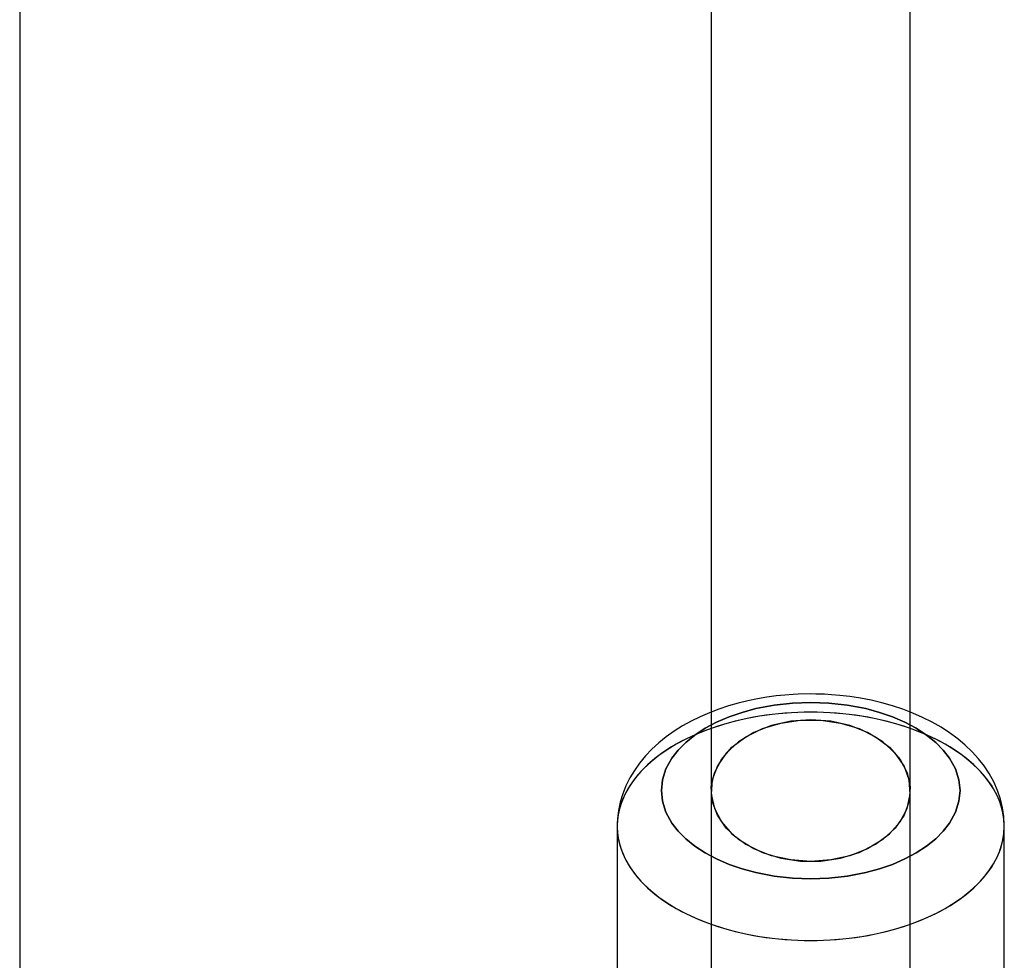
# Model space of a CAD drawing. Extents: x -15285 to 16658, y -3074 to 3470.
# Drawn here: x -4208 to -4119, y 906 to 991 of the extents above; entities that cross this region are included whole.
import ezdxf

# ---------------------------------------------------------------- set-up
doc = ezdxf.new("R2010")
doc.units = 0

msp = doc.modelspace()

# ---------------------------------------------------------------- linework, layer by layer
at = {"color": 7, "linetype": 'Continuous'}
for p, q in [((-4207.695, 3160.159), (-4207.695, -2795.242)), ((-4145.188, 1320.739), (-4145.188, 870.739)), ((-4145.188, 1320.739), (-4145.188, 870.739)), ((-4127.188, 870.739), (-4127.188, 1320.739)), ((-4127.188, 870.739), (-4127.188, 1320.739)), ((-4145.188, 1266.228), (-4145.188, 615.739)), ((-4145.188, 1266.228), (-4145.188, 615.739)), ((-4127.188, 615.739), (-4127.188, 1266.228)), ((-4127.188, 615.739), (-4127.188, 1266.228)), ((-4145.188, 921.378), (-4145.188, 297.739)), ((-4145.188, 921.378), (-4145.188, 297.739)), ((-4127.188, 297.739), (-4127.188, 921.378)), ((-4127.188, 297.739), (-4127.188, 921.378)), ((-4153.688, 918.149), (-4153.688, 893.926)), ((-4153.688, 918.149), (-4153.688, 893.926)), ((-4118.688, 893.926), (-4118.688, 918.149)), ((-4118.688, 893.926), (-4118.688, 918.149))]:
    msp.add_line(p, q, dxfattribs=at)
for points in [[(-4136.188, 930.113), (-4137.313, 930.09), (-4137.772, 930.066), (-4138.53, 930.011), (-4139.312, 929.93), (-4140.144, 929.818), (-4141.002, 929.673), (-4141.875, 929.493), (-4142.753, 929.278), (-4143.628, 929.027), (-4144.496, 928.739), (-4145.349, 928.415), (-4146.184, 928.053), (-4146.995, 927.654), (-4147.779, 927.218), (-4148.531, 926.746), (-4149.246, 926.237), (-4149.92, 925.694), (-4150.549, 925.118), (-4151.13, 924.51), (-4151.657, 923.872), (-4152.128, 923.209), (-4152.541, 922.521), (-4152.894, 921.812), (-4153.184, 921.084), (-4153.409, 920.339), (-4153.57, 919.581), (-4153.663, 918.812), (-4153.688, 918.146)], [(-4136.188, 930.113), (-4137.313, 930.09), (-4137.772, 930.066), (-4138.53, 930.011), (-4139.312, 929.93), (-4140.144, 929.818), (-4141.002, 929.673), (-4141.875, 929.493), (-4142.753, 929.278), (-4143.628, 929.027), (-4144.496, 928.739), (-4145.349, 928.415), (-4146.184, 928.053), (-4146.995, 927.654), (-4147.779, 927.218), (-4148.531, 926.746), (-4149.246, 926.237), (-4149.92, 925.694), (-4150.549, 925.118), (-4151.13, 924.51), (-4151.657, 923.872), (-4152.128, 923.209), (-4152.541, 922.521), (-4152.894, 921.812), (-4153.184, 921.084), (-4153.409, 920.339), (-4153.57, 919.581), (-4153.663, 918.812), (-4153.688, 918.147)], [(-4118.688, 918.141), (-4118.689, 918.262), (-4118.734, 919.045), (-4118.852, 919.83), (-4119.042, 920.614), (-4119.307, 921.393), (-4119.65, 922.166), (-4120.071, 922.929), (-4120.519, 923.602), (-4121.027, 924.255), (-4121.595, 924.885), (-4122.221, 925.487), (-4122.901, 926.06), (-4123.631, 926.599), (-4124.406, 927.104), (-4125.223, 927.571), (-4126.077, 927.999), (-4126.961, 928.388), (-4127.874, 928.737), (-4128.809, 929.046), (-4129.762, 929.315), (-4130.727, 929.543), (-4131.696, 929.731), (-4132.654, 929.878), (-4133.561, 929.984), (-4134.324, 930.048), (-4134.955, 930.085), (-4135.714, 930.109), (-4136.188, 930.113)], [(-4118.688, 918.136), (-4118.689, 918.262), (-4118.734, 919.045), (-4118.852, 919.83), (-4119.042, 920.614), (-4119.307, 921.393), (-4119.65, 922.166), (-4120.071, 922.929), (-4120.519, 923.602), (-4121.027, 924.255), (-4121.595, 924.885), (-4122.221, 925.487), (-4122.901, 926.06), (-4123.631, 926.599), (-4124.406, 927.104), (-4125.223, 927.571), (-4126.077, 927.999), (-4126.961, 928.388), (-4127.874, 928.737), (-4128.809, 929.046), (-4129.762, 929.315), (-4130.727, 929.543), (-4131.696, 929.731), (-4132.654, 929.878), (-4133.561, 929.984), (-4134.324, 930.048), (-4134.955, 930.085), (-4135.714, 930.109), (-4136.188, 930.113)]]:
    msp.add_lwpolyline(points, dxfattribs=at)
for points in [[(-4149.688, 921.378), (-4149.588, 920.409), (-4149.276, 919.426), (-4148.74, 918.447), (-4148.175, 917.714), (-4147.488, 917.02), (-4146.667, 916.356), (-4145.734, 915.747), (-4144.7, 915.196), (-4143.575, 914.712), (-4142.398, 914.306), (-4141.157, 913.973), (-4139.498, 913.657), (-4137.83, 913.473), (-4136.188, 913.414), (-4134.546, 913.473), (-4132.878, 913.657), (-4131.219, 913.973), (-4129.978, 914.306), (-4128.801, 914.712), (-4127.676, 915.196), (-4126.642, 915.747), (-4125.709, 916.357), (-4124.889, 917.02), (-4124.201, 917.715), (-4123.636, 918.447), (-4123.1, 919.426), (-4122.788, 920.41), (-4122.688, 921.378), (-4122.788, 922.347), (-4123.1, 923.331), (-4123.636, 924.31), (-4124.201, 925.042), (-4124.889, 925.737), (-4125.71, 926.4), (-4126.642, 927.01), (-4127.676, 927.56), (-4128.801, 928.045), (-4129.978, 928.45), (-4131.219, 928.784), (-4132.879, 929.1), (-4134.546, 929.284), (-4136.188, 929.343), (-4137.831, 929.284), (-4139.498, 929.1), (-4141.157, 928.784), (-4142.398, 928.45), (-4143.575, 928.045), (-4144.7, 927.56), (-4145.734, 927.01), (-4146.667, 926.4), (-4147.488, 925.737), (-4148.175, 925.042), (-4148.74, 924.31), (-4149.276, 923.331), (-4149.588, 922.347)], [(-4122.688, 921.378), (-4122.788, 920.409), (-4123.1, 919.426), (-4123.636, 918.447), (-4124.201, 917.714), (-4124.889, 917.02), (-4125.71, 916.356), (-4126.642, 915.747), (-4127.676, 915.196), (-4128.801, 914.712), (-4129.978, 914.306), (-4131.219, 913.973), (-4132.879, 913.657), (-4134.546, 913.473), (-4136.188, 913.414), (-4137.831, 913.473), (-4139.498, 913.657), (-4141.157, 913.973), (-4142.398, 914.306), (-4143.575, 914.712), (-4144.7, 915.196), (-4145.734, 915.747), (-4146.667, 916.357), (-4147.488, 917.02), (-4148.175, 917.715), (-4148.74, 918.447), (-4149.276, 919.426), (-4149.588, 920.41), (-4149.688, 921.378), (-4149.588, 922.347), (-4149.276, 923.331), (-4148.74, 924.31), (-4148.175, 925.042), (-4147.488, 925.737), (-4146.667, 926.4), (-4145.734, 927.01), (-4144.7, 927.56), (-4143.575, 928.045), (-4142.398, 928.45), (-4141.157, 928.784), (-4139.498, 929.1), (-4137.83, 929.284), (-4136.188, 929.343), (-4134.546, 929.284), (-4132.878, 929.1), (-4131.219, 928.784), (-4129.978, 928.45), (-4128.801, 928.045), (-4127.676, 927.56), (-4126.642, 927.01), (-4125.709, 926.4), (-4124.889, 925.737), (-4124.201, 925.042), (-4123.636, 924.31), (-4123.1, 923.331), (-4122.788, 922.347)], [(-4149.688, 921.378), (-4149.588, 920.409), (-4149.276, 919.426), (-4148.74, 918.447), (-4148.175, 917.714), (-4147.488, 917.02), (-4146.667, 916.356), (-4145.734, 915.747), (-4144.7, 915.196), (-4143.575, 914.712), (-4142.398, 914.306), (-4141.157, 913.973), (-4139.498, 913.657), (-4137.83, 913.473), (-4136.188, 913.414), (-4134.546, 913.473), (-4132.878, 913.657), (-4131.219, 913.973), (-4129.978, 914.306), (-4128.801, 914.712), (-4127.676, 915.196), (-4126.642, 915.747), (-4125.709, 916.357), (-4124.889, 917.02), (-4124.201, 917.715), (-4123.636, 918.447), (-4123.1, 919.426), (-4122.788, 920.41), (-4122.688, 921.378), (-4122.788, 922.347), (-4123.1, 923.331), (-4123.636, 924.31), (-4124.201, 925.042), (-4124.889, 925.737), (-4125.71, 926.4), (-4126.642, 927.01), (-4127.676, 927.56), (-4128.801, 928.045), (-4129.978, 928.45), (-4131.219, 928.784), (-4132.879, 929.1), (-4134.546, 929.284), (-4136.188, 929.343), (-4137.831, 929.284), (-4139.498, 929.1), (-4141.157, 928.784), (-4142.398, 928.45), (-4143.575, 928.045), (-4144.7, 927.56), (-4145.734, 927.01), (-4146.667, 926.4), (-4147.488, 925.737), (-4148.175, 925.042), (-4148.74, 924.31), (-4149.276, 923.331), (-4149.588, 922.347)], [(-4122.688, 921.378), (-4122.788, 920.409), (-4123.1, 919.426), (-4123.636, 918.447), (-4124.201, 917.714), (-4124.889, 917.02), (-4125.71, 916.356), (-4126.642, 915.747), (-4127.676, 915.196), (-4128.801, 914.712), (-4129.978, 914.306), (-4131.219, 913.973), (-4132.879, 913.657), (-4134.546, 913.473), (-4136.188, 913.414), (-4137.831, 913.473), (-4139.498, 913.657), (-4141.157, 913.973), (-4142.398, 914.306), (-4143.575, 914.712), (-4144.7, 915.196), (-4145.734, 915.747), (-4146.667, 916.357), (-4147.488, 917.02), (-4148.175, 917.715), (-4148.74, 918.447), (-4149.276, 919.426), (-4149.588, 920.41), (-4149.688, 921.378), (-4149.588, 922.347), (-4149.276, 923.331), (-4148.74, 924.31), (-4148.175, 925.042), (-4147.488, 925.737), (-4146.667, 926.4), (-4145.734, 927.01), (-4144.7, 927.56), (-4143.575, 928.045), (-4142.398, 928.45), (-4141.157, 928.784), (-4139.498, 929.1), (-4137.83, 929.284), (-4136.188, 929.343), (-4134.546, 929.284), (-4132.878, 929.1), (-4131.219, 928.784), (-4129.978, 928.45), (-4128.801, 928.045), (-4127.676, 927.56), (-4126.642, 927.01), (-4125.709, 926.4), (-4124.889, 925.737), (-4124.201, 925.042), (-4123.636, 924.31), (-4123.1, 923.331), (-4122.788, 922.347)], [(-4153.688, 918.149), (-4153.649, 917.459), (-4153.532, 916.773), (-4153.337, 916.092), (-4153.066, 915.421), (-4152.72, 914.762), (-4152.3, 914.118), (-4151.807, 913.492), (-4151.245, 912.887), (-4150.616, 912.306), (-4149.922, 911.75), (-4149.167, 911.223), (-4148.354, 910.727), (-4147.487, 910.264), (-4146.569, 909.837), (-4145.605, 909.446), (-4144.598, 909.095), (-4143.554, 908.783), (-4142.478, 908.514), (-4141.373, 908.288), (-4140.245, 908.105), (-4139.099, 907.968), (-4137.94, 907.876), (-4136.773, 907.83), (-4135.603, 907.83), (-4134.436, 907.876), (-4133.277, 907.968), (-4132.131, 908.105), (-4131.003, 908.288), (-4129.899, 908.514), (-4128.822, 908.783), (-4127.778, 909.095), (-4126.772, 909.446), (-4125.807, 909.837), (-4124.89, 910.264), (-4124.022, 910.727), (-4123.209, 911.223), (-4122.454, 911.75), (-4121.76, 912.306), (-4121.131, 912.887), (-4120.569, 913.492), (-4120.077, 914.118), (-4119.656, 914.762), (-4119.31, 915.421), (-4119.039, 916.092), (-4118.844, 916.773), (-4118.727, 917.459), (-4118.688, 918.149), (-4118.727, 918.838), (-4118.844, 919.525), (-4119.039, 920.205), (-4119.31, 920.876), (-4119.656, 921.535), (-4120.077, 922.179), (-4120.569, 922.805), (-4121.131, 923.41), (-4121.76, 923.992), (-4122.454, 924.547), (-4123.209, 925.074), (-4124.022, 925.57), (-4124.89, 926.033), (-4125.807, 926.461), (-4126.772, 926.851), (-4127.778, 927.203), (-4128.822, 927.514), (-4129.899, 927.783), (-4131.003, 928.01), (-4132.131, 928.192), (-4133.277, 928.329), (-4134.436, 928.421), (-4135.603, 928.467), (-4136.773, 928.467), (-4137.94, 928.421), (-4139.099, 928.329), (-4140.245, 928.192), (-4141.373, 928.01), (-4142.478, 927.783), (-4143.554, 927.514), (-4144.598, 927.203), (-4145.605, 926.851), (-4146.569, 926.461), (-4147.487, 926.033), (-4148.354, 925.57), (-4149.167, 925.074), (-4149.922, 924.547), (-4150.616, 923.992), (-4151.245, 923.41), (-4151.807, 922.805), (-4152.3, 922.179), (-4152.72, 921.535), (-4153.066, 920.876), (-4153.337, 920.205), (-4153.532, 919.525), (-4153.649, 918.838)], [(-4153.688, 918.149), (-4153.649, 917.459), (-4153.532, 916.773), (-4153.337, 916.092), (-4153.066, 915.421), (-4152.72, 914.762), (-4152.3, 914.118), (-4151.807, 913.492), (-4151.245, 912.887), (-4150.616, 912.306), (-4149.922, 911.75), (-4149.167, 911.223), (-4148.354, 910.727), (-4147.487, 910.264), (-4146.569, 909.837), (-4145.605, 909.446), (-4144.598, 909.095), (-4143.554, 908.783), (-4142.478, 908.514), (-4141.373, 908.288), (-4140.245, 908.105), (-4139.099, 907.968), (-4137.94, 907.876), (-4136.773, 907.83), (-4135.603, 907.83), (-4134.436, 907.876), (-4133.277, 907.968), (-4132.131, 908.105), (-4131.003, 908.288), (-4129.899, 908.514), (-4128.822, 908.783), (-4127.778, 909.095), (-4126.772, 909.446), (-4125.807, 909.837), (-4124.89, 910.264), (-4124.022, 910.727), (-4123.209, 911.223), (-4122.454, 911.75), (-4121.76, 912.306), (-4121.131, 912.887), (-4120.569, 913.492), (-4120.077, 914.118), (-4119.656, 914.762), (-4119.31, 915.421), (-4119.039, 916.092), (-4118.844, 916.773), (-4118.727, 917.459), (-4118.688, 918.149), (-4118.727, 918.838), (-4118.844, 919.525), (-4119.039, 920.205), (-4119.31, 920.876), (-4119.656, 921.535), (-4120.077, 922.179), (-4120.569, 922.805), (-4121.131, 923.41), (-4121.76, 923.992), (-4122.454, 924.547), (-4123.209, 925.074), (-4124.022, 925.57), (-4124.89, 926.033), (-4125.807, 926.461), (-4126.772, 926.851), (-4127.778, 927.203), (-4128.822, 927.514), (-4129.899, 927.783), (-4131.003, 928.01), (-4132.131, 928.192), (-4133.277, 928.329), (-4134.436, 928.421), (-4135.603, 928.467), (-4136.773, 928.467), (-4137.94, 928.421), (-4139.099, 928.329), (-4140.245, 928.192), (-4141.373, 928.01), (-4142.478, 927.783), (-4143.554, 927.514), (-4144.598, 927.203), (-4145.605, 926.851), (-4146.569, 926.461), (-4147.487, 926.033), (-4148.354, 925.57), (-4149.167, 925.074), (-4149.922, 924.547), (-4150.616, 923.992), (-4151.245, 923.41), (-4151.807, 922.805), (-4152.3, 922.179), (-4152.72, 921.535), (-4153.066, 920.876), (-4153.337, 920.205), (-4153.532, 919.525), (-4153.649, 918.838)], [(-4136.188, 928.473), (-4137.357, 928.45), (-4138.521, 928.381), (-4139.674, 928.266), (-4140.812, 928.106), (-4141.929, 927.902), (-4143.02, 927.654), (-4144.081, 927.363), (-4145.106, 927.032), (-4146.092, 926.661), (-4147.034, 926.251), (-4147.927, 925.806), (-4148.768, 925.326), (-4149.552, 924.814), (-4150.277, 924.273), (-4150.939, 923.704), (-4151.535, 923.11), (-4152.062, 922.495), (-4152.519, 921.859), (-4152.902, 921.208), (-4153.211, 920.542), (-4153.444, 919.866), (-4153.6, 919.182), (-4153.678, 918.494), (-4153.678, 917.804), (-4153.6, 917.115), (-4153.444, 916.431), (-4153.211, 915.755), (-4152.902, 915.09), (-4152.519, 914.438), (-4152.062, 913.803), (-4151.535, 913.187), (-4150.939, 912.593), (-4150.277, 912.024), (-4149.552, 911.483), (-4148.768, 910.971), (-4147.927, 910.492), (-4147.034, 910.046), (-4146.092, 909.637), (-4145.106, 909.265), (-4144.081, 908.934), (-4143.02, 908.643), (-4141.929, 908.395), (-4140.812, 908.191), (-4139.674, 908.031), (-4138.521, 907.916), (-4137.357, 907.847), (-4136.188, 907.824), (-4135.019, 907.847), (-4133.856, 907.916), (-4132.702, 908.031), (-4131.565, 908.191), (-4130.448, 908.395), (-4129.356, 908.643), (-4128.295, 908.934), (-4127.27, 909.265), (-4126.284, 909.637), (-4125.343, 910.046), (-4124.449, 910.492), (-4123.609, 910.971), (-4122.824, 911.483), (-4122.099, 912.024), (-4121.438, 912.593), (-4120.842, 913.187), (-4120.314, 913.803), (-4119.857, 914.438), (-4119.474, 915.09), (-4119.165, 915.755), (-4118.932, 916.431), (-4118.776, 917.115), (-4118.698, 917.804), (-4118.698, 918.494), (-4118.776, 919.182), (-4118.932, 919.866), (-4119.165, 920.542), (-4119.474, 921.208), (-4119.857, 921.859), (-4120.314, 922.495), (-4120.842, 923.11), (-4121.438, 923.704), (-4122.099, 924.273), (-4122.824, 924.814), (-4123.609, 925.326), (-4124.449, 925.806), (-4125.343, 926.251), (-4126.284, 926.661), (-4127.27, 927.032), (-4128.295, 927.363), (-4129.356, 927.654), (-4130.448, 927.902), (-4131.565, 928.106), (-4132.702, 928.266), (-4133.856, 928.381), (-4135.019, 928.45)], [(-4136.188, 928.473), (-4137.357, 928.45), (-4138.521, 928.381), (-4139.674, 928.266), (-4140.812, 928.106), (-4141.929, 927.902), (-4143.02, 927.654), (-4144.081, 927.363), (-4145.106, 927.032), (-4146.092, 926.661), (-4147.034, 926.251), (-4147.927, 925.806), (-4148.768, 925.326), (-4149.552, 924.814), (-4150.277, 924.273), (-4150.939, 923.704), (-4151.535, 923.11), (-4152.062, 922.495), (-4152.519, 921.859), (-4152.902, 921.208), (-4153.211, 920.542), (-4153.444, 919.866), (-4153.6, 919.182), (-4153.678, 918.494), (-4153.678, 917.804), (-4153.6, 917.115), (-4153.444, 916.431), (-4153.211, 915.755), (-4152.902, 915.09), (-4152.519, 914.438), (-4152.062, 913.803), (-4151.535, 913.187), (-4150.939, 912.593), (-4150.277, 912.024), (-4149.552, 911.483), (-4148.768, 910.971), (-4147.927, 910.492), (-4147.034, 910.046), (-4146.092, 909.637), (-4145.106, 909.265), (-4144.081, 908.934), (-4143.02, 908.643), (-4141.929, 908.395), (-4140.812, 908.191), (-4139.674, 908.031), (-4138.521, 907.916), (-4137.357, 907.847), (-4136.188, 907.824), (-4135.019, 907.847), (-4133.856, 907.916), (-4132.702, 908.031), (-4131.565, 908.191), (-4130.448, 908.395), (-4129.356, 908.643), (-4128.295, 908.934), (-4127.27, 909.265), (-4126.284, 909.637), (-4125.343, 910.046), (-4124.449, 910.492), (-4123.609, 910.971), (-4122.824, 911.483), (-4122.099, 912.024), (-4121.438, 912.593), (-4120.842, 913.187), (-4120.314, 913.803), (-4119.857, 914.438), (-4119.474, 915.09), (-4119.165, 915.755), (-4118.932, 916.431), (-4118.776, 917.115), (-4118.698, 917.804), (-4118.698, 918.494), (-4118.776, 919.182), (-4118.932, 919.866), (-4119.165, 920.542), (-4119.474, 921.208), (-4119.857, 921.859), (-4120.314, 922.495), (-4120.842, 923.11), (-4121.438, 923.704), (-4122.099, 924.273), (-4122.824, 924.814), (-4123.609, 925.326), (-4124.449, 925.806), (-4125.343, 926.251), (-4126.284, 926.661), (-4127.27, 927.032), (-4128.295, 927.363), (-4129.356, 927.654), (-4130.448, 927.902), (-4131.565, 928.106), (-4132.702, 928.266), (-4133.856, 928.381), (-4135.019, 928.45)], [(-4136.188, 927.781), (-4138, 927.65), (-4139.737, 927.262), (-4141.33, 926.633), (-4142.711, 925.789), (-4143.826, 924.765), (-4144.628, 923.602), (-4145.084, 922.348), (-4145.177, 921.054), (-4144.901, 919.774), (-4144.268, 918.559), (-4143.305, 917.459), (-4142.05, 916.521), (-4140.556, 915.781), (-4138.882, 915.27), (-4137.099, 915.009), (-4135.278, 915.009), (-4133.494, 915.27), (-4131.82, 915.781), (-4130.326, 916.521), (-4129.071, 917.459), (-4128.108, 918.559), (-4127.475, 919.774), (-4127.2, 921.054), (-4127.292, 922.348), (-4127.748, 923.602), (-4128.55, 924.765), (-4129.665, 925.789), (-4131.047, 926.633), (-4132.639, 927.262), (-4134.376, 927.65)], [(-4136.188, 927.781), (-4138, 927.65), (-4139.737, 927.262), (-4141.33, 926.633), (-4142.711, 925.789), (-4143.826, 924.765), (-4144.628, 923.602), (-4145.084, 922.348), (-4145.177, 921.054), (-4144.901, 919.774), (-4144.268, 918.559), (-4143.305, 917.459), (-4142.05, 916.521), (-4140.556, 915.781), (-4138.882, 915.27), (-4137.099, 915.009), (-4135.278, 915.009), (-4133.494, 915.27), (-4131.82, 915.781), (-4130.326, 916.521), (-4129.071, 917.459), (-4128.108, 918.559), (-4127.475, 919.774), (-4127.2, 921.054), (-4127.292, 922.348), (-4127.748, 923.602), (-4128.55, 924.765), (-4129.665, 925.789), (-4131.047, 926.633), (-4132.639, 927.262), (-4134.376, 927.65)], [(-4136.188, 914.976), (-4138, 915.107), (-4139.737, 915.495), (-4141.33, 916.124), (-4142.711, 916.967), (-4143.826, 917.992), (-4144.628, 919.155), (-4145.084, 920.409), (-4145.177, 921.703), (-4144.901, 922.983), (-4144.268, 924.198), (-4143.305, 925.297), (-4142.05, 926.236), (-4140.556, 926.976), (-4138.882, 927.487), (-4137.099, 927.748), (-4135.278, 927.748), (-4133.494, 927.487), (-4131.82, 926.976), (-4130.326, 926.236), (-4129.071, 925.297), (-4128.108, 924.198), (-4127.475, 922.983), (-4127.2, 921.703), (-4127.292, 920.409), (-4127.748, 919.155), (-4128.55, 917.992), (-4129.665, 916.967), (-4131.047, 916.124), (-4132.639, 915.495), (-4134.376, 915.107)], [(-4136.188, 914.976), (-4138, 915.107), (-4139.737, 915.495), (-4141.33, 916.124), (-4142.711, 916.967), (-4143.826, 917.992), (-4144.628, 919.155), (-4145.084, 920.409), (-4145.177, 921.703), (-4144.901, 922.983), (-4144.268, 924.198), (-4143.305, 925.297), (-4142.05, 926.236), (-4140.556, 926.976), (-4138.882, 927.487), (-4137.099, 927.748), (-4135.278, 927.748), (-4133.494, 927.487), (-4131.82, 926.976), (-4130.326, 926.236), (-4129.071, 925.297), (-4128.108, 924.198), (-4127.475, 922.983), (-4127.2, 921.703), (-4127.292, 920.409), (-4127.748, 919.155), (-4128.55, 917.992), (-4129.665, 916.967), (-4131.047, 916.124), (-4132.639, 915.495), (-4134.376, 915.107)]]:
    msp.add_lwpolyline(points, close=True, dxfattribs=at)

doc.saveas('drawing.dxf')
